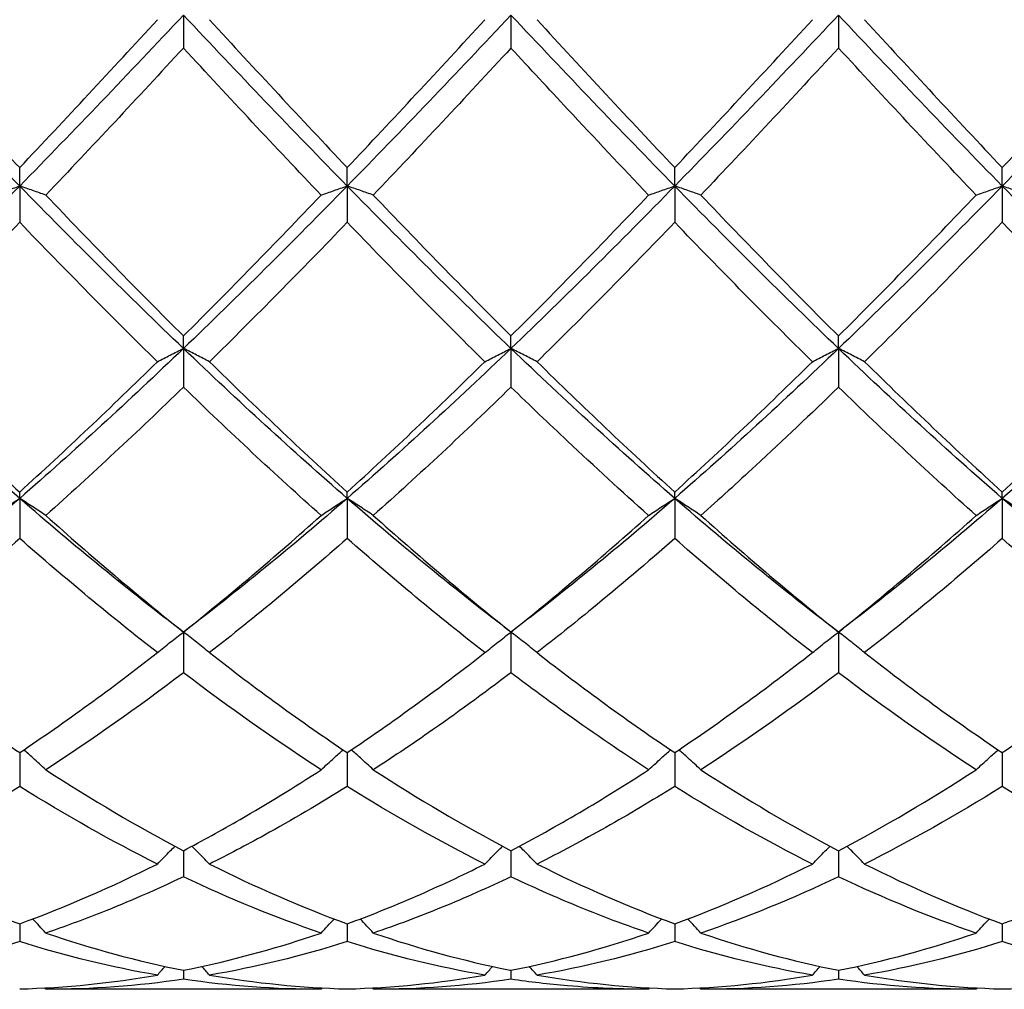
# Model space of a CAD drawing. Units: millimetres. Extents: x 12 to 433, y 12 to 303.
# Drawn here: x 226 to 233, y 105 to 111 of the extents above; entities that cross this region are included whole.
import ezdxf

# ---------------------------------------------------------------- set-up
doc = ezdxf.new("R2010")
doc.units = ezdxf.units.MM
doc.header["$LTSCALE"] = 1.5
doc.layers.add('Visible (ISO)', color=7, linetype='Continuous', lineweight=25, true_color=0x00003f)

msp = doc.modelspace()

# ---------------------------------------------------------------- linework, layer by layer
at = {"layer": 'Visible (ISO)'}
for p, q in [((227.625, 111.2955), (227.625, 111.0695)), ((229.875, 111.2955), (229.875, 111.0695)), ((232.125, 111.2955), (232.125, 111.0695)), ((226.5, 110.1206), (226.5, 110.2474)), ((228.75, 110.1206), (228.75, 110.2474)), ((231, 110.1206), (231, 110.2474)), ((233.25, 110.1206), (233.25, 110.2474)), ((226.5, 110.1206), (226.5, 109.8717)), ((228.75, 110.1206), (228.75, 109.8717)), ((231, 110.1206), (231, 109.8717)), ((233.25, 110.1206), (233.25, 109.8717)), ((227.625, 109.0043), (227.625, 109.0906)), ((229.875, 109.0043), (229.875, 109.0906)), ((232.125, 109.0043), (232.125, 109.0906)), ((227.625, 109.0043), (227.625, 108.7386)), ((229.875, 109.0043), (229.875, 108.7386)), ((232.125, 109.0043), (232.125, 108.7386)), ((226.5, 107.9741), (226.5, 108.0178)), ((226.5, 107.9741), (226.5, 107.6981)), ((228.75, 107.9741), (228.75, 108.0178)), ((228.75, 107.9741), (228.75, 107.6981)), ((231, 107.9741), (231, 108.0178)), ((231, 107.9741), (231, 107.6981)), ((233.25, 107.9741), (233.25, 108.0178)), ((233.25, 107.9741), (233.25, 107.6981)), ((227.625, 107.0553), (227.625, 106.7759)), ((229.875, 107.0553), (229.875, 106.7759)), ((232.125, 107.0553), (232.125, 106.7759)), ((226.5, 106.2269), (226.5, 105.9947)), ((228.75, 106.2269), (228.75, 105.9947)), ((231, 106.2269), (231, 105.9947)), ((233.25, 106.2269), (233.25, 105.9947)), ((227.625, 105.5529), (227.625, 105.3736)), ((229.875, 105.5529), (229.875, 105.3736)), ((232.125, 105.5529), (232.125, 105.3736)), ((226.5, 105.05), (226.5, 104.928)), ((228.75, 105.05), (228.75, 104.928)), ((231, 105.05), (231, 104.928)), ((233.25, 105.05), (233.25, 104.928)), ((227.625, 104.7306), (227.625, 104.6688)), ((229.875, 104.7306), (229.875, 104.6688)), ((232.125, 104.7306), (232.125, 104.6688)), ((228.5709, 104.6), (226.6791, 104.6)), ((230.8209, 104.6), (228.9291, 104.6)), ((233.0709, 104.6), (231.1791, 104.6))]:
    msp.add_line(p, q, dxfattribs=at)
for points in [[(226.5, 110.1206), (226.125, 110.504), (225.75, 110.8972), (225.375, 111.2955)], [(227.625, 111.2955), (227.25, 110.8972), (226.875, 110.504), (226.5, 110.1206)], [(228.75, 110.1206), (228.375, 110.504), (228, 110.8972), (227.625, 111.2955)], [(229.875, 111.2955), (229.5, 110.8972), (229.125, 110.504), (228.75, 110.1206)], [(231, 110.1206), (230.625, 110.504), (230.25, 110.8972), (229.875, 111.2955)], [(232.125, 111.2955), (231.75, 110.8972), (231.375, 110.504), (231, 110.1206)], [(233.25, 110.1206), (232.875, 110.504), (232.5, 110.8972), (232.125, 111.2955)], [(234.375, 111.2955), (234, 110.8972), (233.625, 110.504), (233.25, 110.1206)], [(226.5, 110.2474), (226.8161, 110.5816), (227.1312, 110.9213), (227.4459, 111.2642)], [(227.8041, 111.2642), (228.1193, 110.9208), (228.4344, 110.5811), (228.75, 110.2474)], [(228.75, 110.2474), (229.0645, 110.5799), (229.3796, 110.9196), (229.6959, 111.2642)], [(230.0541, 111.2642), (230.3704, 110.9196), (230.6855, 110.5799), (231, 110.2474)], [(231, 110.2474), (231.3154, 110.5809), (231.6305, 110.9206), (231.9459, 111.2642)], [(232.3041, 111.2642), (232.6188, 110.9213), (232.9338, 110.5817), (233.25, 110.2474)], [(227.625, 111.0695), (227.3106, 110.7284), (226.9955, 110.3907), (226.6791, 110.0588)], [(228.5709, 110.0588), (228.2557, 110.3894), (227.9406, 110.7271), (227.625, 111.0695)], [(229.875, 111.0695), (229.5598, 110.7275), (229.2447, 110.3899), (228.9291, 110.0588)], [(232.125, 111.0695), (231.809, 110.7266), (231.4939, 110.389), (231.1791, 110.0588)], [(233.0709, 110.0588), (232.7552, 110.39), (232.4401, 110.7276), (232.125, 111.0695)], [(226.5, 110.1206), (226.125, 109.7371), (225.75, 109.3635), (225.375, 109.0043)], [(227.625, 109.0043), (227.25, 109.3635), (226.875, 109.7371), (226.5, 110.1206)], [(228.75, 110.1206), (228.375, 109.7371), (228, 109.3635), (227.625, 109.0043)], [(229.875, 109.0043), (229.5, 109.3635), (229.125, 109.7371), (228.75, 110.1206)], [(231, 110.1206), (230.625, 109.7371), (230.25, 109.3635), (229.875, 109.0043)], [(232.125, 109.0043), (231.75, 109.3635), (231.375, 109.7371), (231, 110.1206)], [(233.25, 110.1206), (232.875, 109.7371), (232.5, 109.3635), (232.125, 109.0043)], [(234.375, 109.0043), (234, 109.3635), (233.625, 109.7371), (233.25, 110.1206)], [(226.6791, 110.0588), (226.9951, 109.7273), (227.3102, 109.4039), (227.625, 109.0906)], [(227.625, 109.0906), (227.9403, 109.4044), (228.2554, 109.7278), (228.5709, 110.0588)], [(229.875, 109.0906), (230.191, 109.4051), (230.5061, 109.7285), (230.8209, 110.0588)], [(231.1791, 110.0588), (231.4946, 109.7278), (231.8096, 109.4044), (232.125, 109.0906)], [(232.125, 109.0906), (232.4396, 109.4037), (232.7547, 109.727), (233.0709, 110.0588)], [(226.5, 109.8717), (226.1856, 109.5446), (225.8705, 109.2245), (225.5541, 108.9135)], [(227.4459, 108.9135), (227.1315, 109.2225), (226.8164, 109.5425), (226.5, 109.8717)], [(228.75, 109.8717), (228.4348, 109.5438), (228.1197, 109.2237), (227.8041, 108.9135)], [(229.6959, 108.9135), (229.3799, 109.2241), (229.0648, 109.5442), (228.75, 109.8717)], [(231, 109.8717), (230.684, 109.5429), (230.3689, 109.2229), (230.0541, 108.9135)], [(231.9459, 108.9135), (231.631, 109.223), (231.3159, 109.5431), (231, 109.8717)], [(226.5, 107.9741), (226.125, 108.3002), (225.75, 108.645), (225.375, 109.0043)], [(227.625, 109.0043), (227.25, 108.645), (226.875, 108.3002), (226.5, 107.9741)], [(228.75, 107.9741), (228.375, 108.3002), (228, 108.645), (227.625, 109.0043)], [(229.875, 109.0043), (229.5, 108.645), (229.125, 108.3002), (228.75, 107.9741)], [(231, 107.9741), (230.625, 108.3002), (230.25, 108.645), (229.875, 109.0043)], [(232.125, 109.0043), (231.75, 108.645), (231.375, 108.3002), (231, 107.9741)], [(233.25, 107.9741), (232.875, 108.3002), (232.5, 108.645), (232.125, 109.0043)], [(234.375, 109.0043), (234, 108.645), (233.625, 108.3002), (233.25, 107.9741)], [(226.5, 108.0178), (226.8151, 108.304), (227.1302, 108.6032), (227.4459, 108.9135)], [(227.8041, 108.9135), (228.1193, 108.6037), (228.4344, 108.3044), (228.75, 108.0178)], [(228.75, 108.0178), (229.0645, 108.3034), (229.3796, 108.6026), (229.6959, 108.9135)], [(230.0541, 108.9135), (230.3704, 108.6026), (230.6855, 108.3035), (231, 108.0178)], [(231, 108.0178), (231.3152, 108.3041), (231.6303, 108.6033), (231.9459, 108.9135)], [(232.3041, 108.9135), (232.6188, 108.6042), (232.9338, 108.3049), (233.25, 108.0178)], [(233.25, 108.0178), (233.5662, 108.305), (233.8813, 108.6042), (234.1959, 108.9135)], [(227.625, 108.7386), (227.3098, 108.4328), (226.9947, 108.1381), (226.6791, 107.8565)], [(228.5709, 107.8565), (228.2557, 108.1378), (227.9406, 108.4325), (227.625, 108.7386)], [(229.875, 108.7386), (229.559, 108.4321), (229.2439, 108.1374), (228.9291, 107.8565)], [(233.0709, 107.8565), (232.7552, 108.1383), (232.4401, 108.433), (232.125, 108.7386)], [(226.5, 107.9741), (226.125, 107.6479), (225.75, 107.3404), (225.375, 107.0553)], [(227.625, 107.0553), (227.25, 107.3404), (226.875, 107.6479), (226.5, 107.9741)], [(228.75, 107.9741), (228.375, 107.6479), (228, 107.3404), (227.625, 107.0553)], [(229.875, 107.0553), (229.5, 107.3404), (229.125, 107.6479), (228.75, 107.9741)], [(231, 107.9741), (230.625, 107.6479), (230.25, 107.3404), (229.875, 107.0553)], [(232.125, 107.0553), (231.75, 107.3404), (231.375, 107.6479), (231, 107.9741)], [(233.25, 107.9741), (232.875, 107.6479), (232.5, 107.3404), (232.125, 107.0553)], [(234.375, 107.0553), (234, 107.3404), (233.625, 107.6479), (233.25, 107.9741)], [(226.6791, 107.8565), (226.9951, 107.5745), (227.3102, 107.3069), (227.625, 107.0553)], [(227.625, 107.0553), (227.9407, 107.3076), (228.2557, 107.5752), (228.5709, 107.8565)], [(229.875, 107.0553), (230.1908, 107.3077), (230.5059, 107.5754), (230.8209, 107.8565)], [(231.1791, 107.8565), (231.4946, 107.575), (231.8096, 107.3073), (232.125, 107.0553)], [(226.5, 107.6981), (226.1848, 107.422), (225.8697, 107.16), (225.5541, 106.9139)], [(227.4459, 106.9139), (227.1315, 107.1591), (226.8164, 107.421), (226.5, 107.6981)], [(228.75, 107.6981), (228.4343, 107.4216), (228.1192, 107.1596), (227.8041, 106.9139)], [(229.6959, 106.9139), (229.3799, 107.1603), (229.0648, 107.4224), (228.75, 107.6981)], [(231.9459, 106.9139), (231.631, 107.1595), (231.3159, 107.4215), (231, 107.6981)], [(233.25, 107.6981), (232.9351, 107.4223), (232.62, 107.1602), (232.3041, 106.9139)], [(226.5, 106.2269), (226.8157, 106.4385), (227.1307, 106.668), (227.4459, 106.9139)], [(227.8041, 106.9139), (228.1193, 106.668), (228.4344, 106.4385), (228.75, 106.2269)], [(230.0541, 106.9139), (230.3704, 106.6672), (230.6855, 106.4378), (231, 106.2269)], [(231, 106.2269), (231.315, 106.4381), (231.6301, 106.6675), (231.9459, 106.9139)], [(232.3041, 106.9139), (232.6188, 106.6684), (232.9338, 106.4388), (233.25, 106.2269)], [(233.25, 106.2269), (233.5656, 106.4385), (233.8807, 106.668), (234.1959, 106.9139)], [(227.625, 106.7759), (227.3093, 106.5359), (226.9942, 106.3131), (226.6791, 106.1088)], [(228.5709, 106.1088), (228.2557, 106.3131), (227.9406, 106.536), (227.625, 106.7759)], [(232.125, 106.7759), (231.8101, 106.5365), (231.495, 106.3136), (231.1791, 106.1088)], [(233.0709, 106.1088), (232.7552, 106.3135), (232.4401, 106.5364), (232.125, 106.7759)], [(226.6791, 106.1088), (226.9951, 105.9039), (227.3102, 105.7183), (227.625, 105.5529)], [(231.1791, 106.1088), (231.4946, 105.9042), (231.8096, 105.7185), (232.125, 105.5529)], [(232.125, 105.5529), (232.4408, 105.7188), (232.7559, 105.9045), (233.0709, 106.1088)], [(226.5, 105.9947), (226.184, 105.7969), (225.8689, 105.6187), (225.5541, 105.461)], [(227.4459, 105.461), (227.1315, 105.6185), (226.8164, 105.7966), (226.5, 105.9947)], [(229.6959, 105.461), (229.3799, 105.6193), (229.0648, 105.7976), (228.75, 105.9947)], [(231.9459, 105.461), (231.631, 105.6188), (231.3159, 105.797), (231, 105.9947)], [(233.25, 105.9947), (232.9343, 105.7971), (232.6192, 105.6188), (232.3041, 105.461)], [(226.5, 105.05), (226.8156, 105.1659), (227.1307, 105.3032), (227.4459, 105.461)], [(227.8041, 105.461), (228.1193, 105.3032), (228.4344, 105.1659), (228.75, 105.05)], [(230.0541, 105.461), (230.3704, 105.3027), (230.6855, 105.1655), (231, 105.05)], [(231, 105.05), (231.3154, 105.1658), (231.6305, 105.3031), (231.9459, 105.461)], [(232.3041, 105.461), (232.6188, 105.3035), (232.9338, 105.1661), (233.25, 105.05)], [(228.5709, 104.9867), (228.2557, 105.0941), (227.9406, 105.2233), (227.625, 105.3736)], [(232.125, 105.3736), (231.8096, 105.2234), (231.4945, 105.0942), (231.1791, 104.9867)], [(233.0709, 104.9867), (232.7552, 105.0943), (232.4401, 105.2236), (232.125, 105.3736)], [(226.6791, 104.9867), (226.9951, 104.8789), (227.3102, 104.7935), (227.625, 104.7306)], [(229.875, 104.7306), (230.1904, 104.7936), (230.5055, 104.8791), (230.8209, 104.9867)], [(231.1791, 104.9867), (231.4946, 104.8791), (231.8096, 104.7936), (232.125, 104.7306)], [(232.125, 104.7306), (232.4398, 104.7935), (232.7549, 104.8789), (233.0709, 104.9867)], [(227.4459, 104.6973), (227.1315, 104.7515), (226.8164, 104.8284), (226.5, 104.928)], [(228.75, 104.928), (228.4351, 104.8289), (228.12, 104.7518), (227.8041, 104.6973)], [(229.6959, 104.6973), (229.3799, 104.7518), (229.0648, 104.8289), (228.75, 104.928)], [(231, 104.928), (230.6846, 104.8288), (230.3695, 104.7517), (230.0541, 104.6973)], [(231.9459, 104.6973), (231.631, 104.7516), (231.3159, 104.8286), (231, 104.928)], [(233.25, 104.928), (232.9341, 104.8286), (232.6191, 104.7516), (232.3041, 104.6973)], [(227.4459, 104.6973), (227.4634, 104.7173), (227.481, 104.7372), (227.4987, 104.757)], [(227.8041, 104.6973), (227.7866, 104.7173), (227.769, 104.7372), (227.7513, 104.757)], [(229.6959, 104.6973), (229.7134, 104.7173), (229.731, 104.7372), (229.7487, 104.757)], [(230.0541, 104.6973), (230.0366, 104.7173), (230.019, 104.7372), (230.0013, 104.757)], [(231.9459, 104.6973), (231.9634, 104.7173), (231.981, 104.7372), (231.9987, 104.757)], [(232.3041, 104.6973), (232.2866, 104.7173), (232.269, 104.7372), (232.2513, 104.757)], [(226.5, 104.6025), (226.8161, 104.6112), (227.1311, 104.643), (227.4459, 104.6973)], [(227.625, 104.6688), (227.3101, 104.6231), (226.995, 104.6), (226.6791, 104.6)], [(228.5709, 104.6), (228.2557, 104.6), (227.9406, 104.623), (227.625, 104.6688)], [(227.8041, 104.6973), (228.1193, 104.6429), (228.4344, 104.6112), (228.75, 104.6025)], [(228.75, 104.6025), (229.0657, 104.6112), (229.3808, 104.6429), (229.6959, 104.6973)], [(229.875, 104.6688), (229.5593, 104.6229), (229.2442, 104.6), (228.9291, 104.6)], [(230.0541, 104.6973), (230.3704, 104.6427), (230.6855, 104.6111), (231, 104.6025)], [(231, 104.6025), (231.3156, 104.6112), (231.6307, 104.6429), (231.9459, 104.6973)], [(232.125, 104.6688), (231.8099, 104.623), (231.4949, 104.6), (231.1791, 104.6)], [(233.0709, 104.6), (232.7552, 104.6), (232.4401, 104.623), (232.125, 104.6688)], [(232.3041, 104.6973), (232.6188, 104.643), (232.9338, 104.6112), (233.25, 104.6025)], [(233.25, 104.6025), (233.5657, 104.6112), (233.8808, 104.6429), (234.1959, 104.6973)], [(226.6791, 104.6), (226.6764, 104.6031), (226.6737, 104.6063), (226.6709, 104.6094)], [(228.5709, 104.6), (228.5736, 104.6031), (228.5763, 104.6063), (228.5791, 104.6094)], [(228.9291, 104.6), (228.9264, 104.6031), (228.9237, 104.6063), (228.9209, 104.6094)], [(230.8209, 104.6), (230.8236, 104.6031), (230.8263, 104.6063), (230.8291, 104.6094)], [(231.1791, 104.6), (231.1764, 104.6031), (231.1737, 104.6063), (231.1709, 104.6094)], [(233.0709, 104.6), (233.0736, 104.6031), (233.0763, 104.6063), (233.0791, 104.6094)]]:
    msp.add_open_spline(points, degree=3, dxfattribs=at)
for points, knots in [([(225.5541, 111.2642), (225.7335, 111.0687), (225.9133, 110.874), (226.2292, 110.5349), (226.3647, 110.3904), (226.5, 110.2474)], [1.6105829, 1.6105829, 1.6105829, 1.6105829, 1.6910746, 1.6910746, 1.7516985, 1.7516985, 1.7516985, 1.7516985]), ([(233.25, 110.2474), (233.374, 110.3785), (233.4982, 110.5108), (233.8139, 110.8493), (234.0049, 111.0561), (234.1959, 111.2642)], [2.7629008, 2.7629008, 2.7629008, 2.7629008, 2.8184577, 2.8184577, 2.9039161, 2.9039161, 2.9039161, 2.9039161]), ([(230.8209, 110.0588), (230.6358, 110.253), (230.4504, 110.4499), (230.1344, 110.7887), (230.0046, 110.9288), (229.875, 111.0695)], [16.8277087, 16.8277087, 16.8277087, 16.8277087, 16.910746, 16.910746, 16.968827, 16.968827, 16.968827, 16.968827]), ([(226.3209, 110.0588), (226.3501, 110.0692), (226.3795, 110.0796), (226.4392, 110.1002), (226.4695, 110.1104), (226.5, 110.1206)], [-0.02684925, -0.02684925, -0.02684925, -0.02684925, -0.01345455, -0.01345455, 0, 0, 0, 0]), ([(226.6791, 110.0588), (226.6499, 110.0692), (226.6205, 110.0796), (226.5608, 110.1002), (226.5305, 110.1104), (226.5, 110.1206)], [-0.02684925, -0.02684925, -0.02684925, -0.02684925, -0.01345455, -0.01345455, 0, 0, 0, 0]), ([(228.5709, 110.0588), (228.6001, 110.0692), (228.6295, 110.0796), (228.6892, 110.1002), (228.7195, 110.1104), (228.75, 110.1206)], [-0.02684925, -0.02684925, -0.02684925, -0.02684925, -0.01345469, -0.01345469, 0, 0, 0, 0]), ([(228.9291, 110.0588), (228.8999, 110.0692), (228.8705, 110.0796), (228.8108, 110.1002), (228.7805, 110.1104), (228.75, 110.1206)], [-0.02684925, -0.02684925, -0.02684925, -0.02684925, -0.01345469, -0.01345469, 0, 0, 0, 0]), ([(230.8209, 110.0588), (230.8501, 110.0692), (230.8795, 110.0796), (230.9392, 110.1002), (230.9695, 110.1104), (231, 110.1206)], [-0.02684925, -0.02684925, -0.02684925, -0.02684925, -0.01345481, -0.01345481, 0, 0, 0, 0]), ([(231.1791, 110.0588), (231.1499, 110.0692), (231.1205, 110.0796), (231.0608, 110.1002), (231.0305, 110.1104), (231, 110.1206)], [-0.02684925, -0.02684925, -0.02684925, -0.02684925, -0.01345481, -0.01345481, 0, 0, 0, 0]), ([(233.0709, 110.0588), (233.1001, 110.0692), (233.1295, 110.0796), (233.1892, 110.1002), (233.2195, 110.1104), (233.25, 110.1206)], [-0.02684925, -0.02684925, -0.02684925, -0.02684925, -0.01345491, -0.01345491, 0, 0, 0, 0]), ([(233.4291, 110.0588), (233.3999, 110.0692), (233.3705, 110.0796), (233.3108, 110.1002), (233.2805, 110.1104), (233.25, 110.1206)], [-0.02684925, -0.02684925, -0.02684925, -0.02684925, -0.01345491, -0.01345491, 0, 0, 0, 0]), ([(228.9291, 110.0588), (229.2379, 109.7348), (229.5473, 109.417), (229.8637, 109.1019), (229.8693, 109.0962), (229.875, 109.0906)], [2.1159694, 2.1159694, 2.1159694, 2.1159694, 2.2547661, 2.2547661, 2.2572918, 2.2572918, 2.2572918, 2.2572918]), ([(233.25, 109.8717), (233.0609, 109.6749), (232.8714, 109.4806), (232.5554, 109.1622), (232.4297, 109.0369), (232.3041, 108.9135)], [0.4788407, 0.4788407, 0.4788407, 0.4788407, 0.5636915, 0.5636915, 0.6199613, 0.6199613, 0.6199613, 0.6199613]), ([(234.1959, 108.9135), (234.1403, 108.9681), (234.0847, 109.0231), (233.7685, 109.3374), (233.509, 109.6023), (233.25, 109.8717)], [16.3221828, 16.3221828, 16.3221828, 16.3221828, 16.3470545, 16.3470545, 16.463389, 16.463389, 16.463389, 16.463389]), ([(227.4459, 108.9135), (227.4751, 108.9288), (227.5045, 108.9441), (227.5642, 108.9743), (227.5945, 108.9894), (227.625, 109.0043)], [-0.02684925, -0.02684925, -0.02684925, -0.02684925, -0.01345455, -0.01345455, 0, 0, 0, 0]), ([(227.8041, 108.9135), (227.7749, 108.9288), (227.7455, 108.9441), (227.6858, 108.9743), (227.6555, 108.9894), (227.625, 109.0043)], [-0.02684925, -0.02684925, -0.02684925, -0.02684925, -0.01345455, -0.01345455, 0, 0, 0, 0]), ([(229.6959, 108.9135), (229.7251, 108.9288), (229.7545, 108.9441), (229.8142, 108.9743), (229.8445, 108.9894), (229.875, 109.0043)], [-0.02684925, -0.02684925, -0.02684925, -0.02684925, -0.01345469, -0.01345469, 0, 0, 0, 0]), ([(230.0541, 108.9135), (230.0249, 108.9288), (229.9955, 108.9441), (229.9358, 108.9743), (229.9055, 108.9894), (229.875, 109.0043)], [-0.02684925, -0.02684925, -0.02684925, -0.02684925, -0.01345469, -0.01345469, 0, 0, 0, 0]), ([(231.9459, 108.9135), (231.9751, 108.9288), (232.0045, 108.9441), (232.0642, 108.9743), (232.0945, 108.9894), (232.125, 109.0043)], [-0.02684925, -0.02684925, -0.02684925, -0.02684925, -0.01345481, -0.01345481, 0, 0, 0, 0]), ([(232.3041, 108.9135), (232.2749, 108.9288), (232.2455, 108.9441), (232.1858, 108.9743), (232.1555, 108.9894), (232.125, 109.0043)], [-0.02684925, -0.02684925, -0.02684925, -0.02684925, -0.01345481, -0.01345481, 0, 0, 0, 0]), ([(225.5541, 108.9135), (225.7335, 108.7371), (225.9133, 108.5638), (226.2292, 108.2661), (226.3647, 108.1406), (226.5, 108.0178)], [1.6105829, 1.6105829, 1.6105829, 1.6105829, 1.6910746, 1.6910746, 1.7516985, 1.7516985, 1.7516985, 1.7516985]), ([(230.8209, 107.8565), (230.6358, 108.0217), (230.4504, 108.1918), (230.1344, 108.4888), (230.0046, 108.6129), (229.875, 108.7386)], [16.8277087, 16.8277087, 16.8277087, 16.8277087, 16.910746, 16.910746, 16.968827, 16.968827, 16.968827, 16.968827]), ([(232.125, 108.7386), (231.9359, 108.5551), (231.7464, 108.3753), (231.4304, 108.0829), (231.3047, 107.9686), (231.1791, 107.8565)], [0.4788407, 0.4788407, 0.4788407, 0.4788407, 0.5636915, 0.5636915, 0.6199613, 0.6199613, 0.6199613, 0.6199613]), ([(226.3209, 107.8565), (226.3501, 107.8764), (226.3795, 107.8961), (226.4392, 107.9353), (226.4695, 107.9548), (226.5, 107.9741)], [-0.02684925, -0.02684925, -0.02684925, -0.02684925, -0.01345438, -0.01345438, 0, 0, 0, 0]), ([(226.6791, 107.8565), (226.6499, 107.8764), (226.6205, 107.8961), (226.5608, 107.9353), (226.5305, 107.9548), (226.5, 107.9741)], [-0.02684925, -0.02684925, -0.02684925, -0.02684925, -0.01345438, -0.01345438, 0, 0, 0, 0]), ([(228.5709, 107.8565), (228.6001, 107.8764), (228.6295, 107.8961), (228.6892, 107.9353), (228.7195, 107.9548), (228.75, 107.9741)], [-0.02684925, -0.02684925, -0.02684925, -0.02684925, -0.01345455, -0.01345455, 0, 0, 0, 0]), ([(228.9291, 107.8565), (228.8999, 107.8764), (228.8705, 107.8961), (228.8108, 107.9353), (228.7805, 107.9548), (228.75, 107.9741)], [-0.02684925, -0.02684925, -0.02684925, -0.02684925, -0.01345455, -0.01345455, 0, 0, 0, 0]), ([(230.8209, 107.8565), (230.8501, 107.8764), (230.8795, 107.8961), (230.9392, 107.9353), (230.9695, 107.9548), (231, 107.9741)], [-0.02684925, -0.02684925, -0.02684925, -0.02684925, -0.01345469, -0.01345469, 0, 0, 0, 0]), ([(231.1791, 107.8565), (231.1499, 107.8764), (231.1205, 107.8961), (231.0608, 107.9353), (231.0305, 107.9548), (231, 107.9741)], [-0.02684925, -0.02684925, -0.02684925, -0.02684925, -0.01345469, -0.01345469, 0, 0, 0, 0]), ([(233.0709, 107.8565), (233.1001, 107.8764), (233.1295, 107.8961), (233.1892, 107.9353), (233.2195, 107.9548), (233.25, 107.9741)], [-0.02684925, -0.02684925, -0.02684925, -0.02684925, -0.01345481, -0.01345481, 0, 0, 0, 0]), ([(233.4291, 107.8565), (233.3999, 107.8764), (233.3705, 107.8961), (233.3108, 107.9353), (233.2805, 107.9548), (233.25, 107.9741)], [-0.02684925, -0.02684925, -0.02684925, -0.02684925, -0.01345481, -0.01345481, 0, 0, 0, 0]), ([(228.9291, 107.8565), (229.2379, 107.581), (229.5473, 107.3178), (229.8637, 107.0643), (229.8693, 107.0598), (229.875, 107.0553)], [2.1159694, 2.1159694, 2.1159694, 2.1159694, 2.2547661, 2.2547661, 2.2572918, 2.2572918, 2.2572918, 2.2572918]), ([(232.125, 107.0553), (232.2796, 107.1789), (232.4344, 107.3064), (232.7502, 107.5738), (232.9106, 107.7135), (233.0709, 107.8565)], [2.5934197, 2.5934197, 2.5934197, 2.5934197, 2.6626707, 2.6626707, 2.7344477, 2.7344477, 2.7344477, 2.7344477]), ([(231, 107.6981), (230.8109, 107.5325), (230.6214, 107.3715), (230.3054, 107.1125), (230.1797, 107.0118), (230.0541, 106.9139)], [0.4788407, 0.4788407, 0.4788407, 0.4788407, 0.5636915, 0.5636915, 0.6199613, 0.6199613, 0.6199613, 0.6199613]), ([(234.1959, 106.9139), (234.1403, 106.9572), (234.0847, 107.0011), (233.7685, 107.2534), (233.509, 107.4713), (233.25, 107.6981)], [16.3221828, 16.3221828, 16.3221828, 16.3221828, 16.3470545, 16.3470545, 16.463389, 16.463389, 16.463389, 16.463389]), ([(227.4459, 106.9139), (227.4751, 106.9378), (227.5045, 106.9615), (227.5642, 107.0086), (227.5945, 107.0321), (227.625, 107.0553)], [-0.02684925, -0.02684925, -0.02684925, -0.02684925, -0.01345438, -0.01345438, 0, 0, 0, 0]), ([(227.8041, 106.9139), (227.7749, 106.9378), (227.7455, 106.9615), (227.6858, 107.0086), (227.6555, 107.0321), (227.625, 107.0553)], [-0.02684925, -0.02684925, -0.02684925, -0.02684925, -0.01345438, -0.01345438, 0, 0, 0, 0]), ([(229.6959, 106.9139), (229.7251, 106.9378), (229.7545, 106.9615), (229.8142, 107.0086), (229.8445, 107.0321), (229.875, 107.0553)], [-0.02684925, -0.02684925, -0.02684925, -0.02684925, -0.01345455, -0.01345455, 0, 0, 0, 0]), ([(230.0541, 106.9139), (230.0249, 106.9378), (229.9955, 106.9615), (229.9358, 107.0086), (229.9055, 107.0321), (229.875, 107.0553)], [-0.02684925, -0.02684925, -0.02684925, -0.02684925, -0.01345455, -0.01345455, 0, 0, 0, 0]), ([(231.9459, 106.9139), (231.9751, 106.9378), (232.0045, 106.9615), (232.0642, 107.0086), (232.0945, 107.0321), (232.125, 107.0553)], [-0.02684925, -0.02684925, -0.02684925, -0.02684925, -0.01345469, -0.01345469, 0, 0, 0, 0]), ([(232.3041, 106.9139), (232.2749, 106.9378), (232.2455, 106.9615), (232.1858, 107.0086), (232.1555, 107.0321), (232.125, 107.0553)], [-0.02684925, -0.02684925, -0.02684925, -0.02684925, -0.01345469, -0.01345469, 0, 0, 0, 0]), ([(225.5541, 106.9139), (225.7336, 106.7739), (225.9133, 106.6389), (226.2293, 106.4117), (226.3647, 106.3176), (226.5, 106.2269)], [1.6105769, 1.6105769, 1.6105769, 1.6105769, 1.6910746, 1.6910746, 1.7516926, 1.7516926, 1.7516926, 1.7516926]), ([(228.75, 106.2269), (228.8796, 106.3138), (229.0094, 106.4039), (229.3252, 106.6303), (229.5106, 106.7693), (229.6959, 106.9139)], [0.5056076, 0.5056076, 0.5056076, 0.5056076, 0.5636915, 0.5636915, 0.6466255, 0.6466255, 0.6466255, 0.6466255]), ([(229.875, 106.7759), (229.6859, 106.6321), (229.4964, 106.4941), (229.1805, 106.2747), (229.0547, 106.1902), (228.9291, 106.1088)], [0.4788407, 0.4788407, 0.4788407, 0.4788407, 0.5636915, 0.5636915, 0.6199564, 0.6199564, 0.6199564, 0.6199564]), ([(230.8209, 106.1088), (230.6358, 106.2288), (230.4504, 106.3554), (230.1344, 106.5815), (230.0046, 106.6774), (229.875, 106.7759)], [16.8277088, 16.8277088, 16.8277088, 16.8277088, 16.910746, 16.910746, 16.968827, 16.968827, 16.968827, 16.968827]), ([(226.6791, 106.1088), (226.6499, 106.1361), (226.6205, 106.1633), (226.57, 106.2088), (226.5492, 106.2274), (226.5282, 106.2459)], [-0.02684925, -0.02684925, -0.02684925, -0.02684925, -0.01345418, -0.01345418, -0.0041606, -0.0041606, -0.0041606, -0.0041606]), ([(228.5709, 106.1088), (228.6001, 106.1361), (228.6295, 106.1633), (228.68, 106.2088), (228.7008, 106.2274), (228.7218, 106.2459)], [-0.02684925, -0.02684925, -0.02684925, -0.02684925, -0.01345438, -0.01345438, -0.0041606, -0.0041606, -0.0041606, -0.0041606]), ([(228.9291, 106.1088), (228.8999, 106.1361), (228.8705, 106.1633), (228.82, 106.2088), (228.7992, 106.2274), (228.7782, 106.2459)], [-0.02684925, -0.02684925, -0.02684925, -0.02684925, -0.01345438, -0.01345438, -0.0041606, -0.0041606, -0.0041606, -0.0041606]), ([(230.8209, 106.1088), (230.8501, 106.1361), (230.8795, 106.1633), (230.93, 106.2088), (230.9508, 106.2274), (230.9718, 106.2459)], [-0.02684925, -0.02684925, -0.02684925, -0.02684925, -0.01345455, -0.01345455, -0.0041606, -0.0041606, -0.0041606, -0.0041606]), ([(231.1791, 106.1088), (231.1499, 106.1361), (231.1205, 106.1633), (231.07, 106.2088), (231.0492, 106.2274), (231.0282, 106.2459)], [-0.02684925, -0.02684925, -0.02684925, -0.02684925, -0.01345455, -0.01345455, -0.0041606, -0.0041606, -0.0041606, -0.0041606]), ([(233.0709, 106.1088), (233.1001, 106.1361), (233.1295, 106.1633), (233.18, 106.2088), (233.2008, 106.2274), (233.2218, 106.2459)], [-0.02684925, -0.02684925, -0.02684925, -0.02684925, -0.01345469, -0.01345469, -0.0041606, -0.0041606, -0.0041606, -0.0041606]), ([(227.625, 105.5529), (227.7546, 105.621), (227.8844, 105.6926), (228.2002, 105.8748), (228.3856, 105.9886), (228.5709, 106.1088)], [0.5056068, 0.5056068, 0.5056068, 0.5056068, 0.5636915, 0.5636915, 0.6466247, 0.6466247, 0.6466247, 0.6466247]), ([(228.9291, 106.1088), (229.2379, 105.9086), (229.5473, 105.7258), (229.8637, 105.5589), (229.8693, 105.5559), (229.875, 105.5529)], [2.1159694, 2.1159694, 2.1159694, 2.1159694, 2.2547661, 2.2547661, 2.2572918, 2.2572918, 2.2572918, 2.2572918]), ([(229.875, 105.5529), (230.0325, 105.6356), (230.1901, 105.7234), (230.5058, 105.9091), (230.6634, 106.0067), (230.8209, 106.1088)], [0.3361201, 0.3361201, 0.3361201, 0.3361201, 0.4066336, 0.4066336, 0.4771474, 0.4771474, 0.4771474, 0.4771474]), ([(228.75, 105.9947), (228.5609, 105.8763), (228.3714, 105.7645), (228.0555, 105.5902), (227.9297, 105.5239), (227.8041, 105.461)], [0.4788407, 0.4788407, 0.4788407, 0.4788407, 0.5636915, 0.5636915, 0.6199564, 0.6199564, 0.6199564, 0.6199564]), ([(231, 105.9947), (230.8425, 105.8961), (230.6849, 105.8022), (230.3692, 105.6239), (230.2116, 105.5399), (230.0541, 105.461)], [0.3092379, 0.3092379, 0.3092379, 0.3092379, 0.3797445, 0.3797445, 0.4502507, 0.4502507, 0.4502507, 0.4502507]), ([(234.1959, 105.461), (234.1403, 105.4889), (234.0847, 105.5174), (233.7685, 105.6829), (233.509, 105.8326), (233.25, 105.9947)], [16.3221828, 16.3221828, 16.3221828, 16.3221828, 16.3470545, 16.3470545, 16.463389, 16.463389, 16.463389, 16.463389]), ([(227.4459, 105.461), (227.4751, 105.4912), (227.5045, 105.5211), (227.5453, 105.5616), (227.5563, 105.5725), (227.5674, 105.5834)], [-0.02684925, -0.02684925, -0.02684925, -0.02684925, -0.01345418, -0.01345418, -0.00851302, -0.00851302, -0.00851302, -0.00851302]), ([(227.8041, 105.461), (227.7749, 105.4912), (227.7455, 105.5211), (227.7047, 105.5616), (227.6937, 105.5725), (227.6826, 105.5834)], [-0.02684925, -0.02684925, -0.02684925, -0.02684925, -0.01345418, -0.01345418, -0.00851302, -0.00851302, -0.00851302, -0.00851302]), ([(229.6959, 105.461), (229.7251, 105.4912), (229.7545, 105.5211), (229.7953, 105.5616), (229.8063, 105.5725), (229.8174, 105.5834)], [-0.02684925, -0.02684925, -0.02684925, -0.02684925, -0.01345438, -0.01345438, -0.00851302, -0.00851302, -0.00851302, -0.00851302]), ([(230.0541, 105.461), (230.0249, 105.4912), (229.9955, 105.5211), (229.9547, 105.5616), (229.9437, 105.5725), (229.9326, 105.5834)], [-0.02684925, -0.02684925, -0.02684925, -0.02684925, -0.01345438, -0.01345438, -0.00851302, -0.00851302, -0.00851302, -0.00851302]), ([(231.9459, 105.461), (231.9751, 105.4912), (232.0045, 105.5211), (232.0453, 105.5616), (232.0563, 105.5725), (232.0674, 105.5834)], [-0.02684925, -0.02684925, -0.02684925, -0.02684925, -0.01345455, -0.01345455, -0.00851302, -0.00851302, -0.00851302, -0.00851302]), ([(232.3041, 105.461), (232.2749, 105.4912), (232.2455, 105.5211), (232.2047, 105.5616), (232.1937, 105.5725), (232.1826, 105.5834)], [-0.02684925, -0.02684925, -0.02684925, -0.02684925, -0.01345455, -0.01345455, -0.00851302, -0.00851302, -0.00851302, -0.00851302]), ([(225.5541, 105.461), (225.7335, 105.3712), (225.9133, 105.2878), (226.2292, 105.1534), (226.3647, 105.0997), (226.5, 105.05)], [1.6105829, 1.6105829, 1.6105829, 1.6105829, 1.6910746, 1.6910746, 1.7516985, 1.7516985, 1.7516985, 1.7516985]), ([(228.75, 105.05), (228.9075, 105.1078), (229.0651, 105.1711), (229.3808, 105.3084), (229.5384, 105.3822), (229.6959, 105.461)], [0.3361194, 0.3361194, 0.3361194, 0.3361194, 0.4066332, 0.4066332, 0.4771467, 0.4771467, 0.4771467, 0.4771467]), ([(233.25, 105.05), (233.374, 105.0956), (233.4982, 105.1445), (233.8141, 105.2773), (234.0052, 105.3655), (234.1959, 105.461)], [2.7629008, 2.7629008, 2.7629008, 2.7629008, 2.8184577, 2.8184577, 2.9040222, 2.9040222, 2.9040222, 2.9040222]), ([(227.625, 105.3736), (227.4359, 105.2835), (227.2464, 105.2008), (226.9304, 105.0758), (226.8047, 105.0295), (226.6791, 104.9867)], [0.4788407, 0.4788407, 0.4788407, 0.4788407, 0.5636915, 0.5636915, 0.6199613, 0.6199613, 0.6199613, 0.6199613]), ([(229.875, 105.3736), (229.7175, 105.2986), (229.5599, 105.2287), (229.2442, 105.0995), (229.0866, 105.0403), (228.9291, 104.9867)], [0.3092379, 0.3092379, 0.3092379, 0.3092379, 0.3797441, 0.3797441, 0.4502507, 0.4502507, 0.4502507, 0.4502507]), ([(230.8209, 104.9867), (230.6358, 105.0497), (230.4504, 105.1205), (230.1344, 105.2536), (230.0046, 105.3119), (229.875, 105.3736)], [16.8277087, 16.8277087, 16.8277087, 16.8277087, 16.910746, 16.910746, 16.968827, 16.968827, 16.968827, 16.968827]), ([(226.6791, 104.9867), (226.6499, 105.0188), (226.6205, 105.0507), (226.5903, 105.0827), (226.59, 105.0831), (226.5896, 105.0835)], [-0.02684925, -0.02684925, -0.02684925, -0.02684925, -0.01345393, -0.01345393, -0.01329116, -0.01329116, -0.01329116, -0.01329116]), ([(228.5709, 104.9867), (228.6001, 105.0188), (228.6295, 105.0507), (228.6597, 105.0827), (228.66, 105.0831), (228.6604, 105.0835)], [-0.02684925, -0.02684925, -0.02684925, -0.02684925, -0.01345418, -0.01345418, -0.01329116, -0.01329116, -0.01329116, -0.01329116]), ([(228.9291, 104.9867), (228.8999, 105.0188), (228.8705, 105.0507), (228.8403, 105.0827), (228.84, 105.0831), (228.8396, 105.0835)], [-0.02684925, -0.02684925, -0.02684925, -0.02684925, -0.01345418, -0.01345418, -0.01329116, -0.01329116, -0.01329116, -0.01329116]), ([(230.8209, 104.9867), (230.8501, 105.0188), (230.8795, 105.0507), (230.9097, 105.0827), (230.91, 105.0831), (230.9104, 105.0835)], [-0.02684925, -0.02684925, -0.02684925, -0.02684925, -0.01345438, -0.01345438, -0.01329116, -0.01329116, -0.01329116, -0.01329116]), ([(231.1791, 104.9867), (231.1499, 105.0188), (231.1205, 105.0507), (231.0903, 105.0827), (231.09, 105.0831), (231.0896, 105.0835)], [-0.02684925, -0.02684925, -0.02684925, -0.02684925, -0.01345438, -0.01345438, -0.01329116, -0.01329116, -0.01329116, -0.01329116]), ([(233.0709, 104.9867), (233.1001, 105.0188), (233.1295, 105.0507), (233.1597, 105.0827), (233.16, 105.0831), (233.1604, 105.0835)], [-0.02684925, -0.02684925, -0.02684925, -0.02684925, -0.0134558, -0.0134558, -0.01329116, -0.01329116, -0.01329116, -0.01329116]), ([(227.625, 104.7306), (227.9021, 104.7859), (228.1793, 104.8588), (228.4951, 104.9611), (228.533, 104.9737), (228.5709, 104.9867)], [1.9196612, 1.9196612, 1.9196612, 1.9196612, 2.043796, 2.043796, 2.0607257, 2.0607257, 2.0607257, 2.0607257]), ([(228.9291, 104.9867), (229.2379, 104.8814), (229.5473, 104.7969), (229.8637, 104.7329), (229.8694, 104.7317), (229.875, 104.7306)], [2.1159634, 2.1159634, 2.1159634, 2.1159634, 2.2547661, 2.2547661, 2.2572858, 2.2572858, 2.2572858, 2.2572858]), ([(226.5, 104.928), (226.3109, 104.8685), (226.1214, 104.8168), (225.8054, 104.7442), (225.6797, 104.7189), (225.5541, 104.6973)], [0.4788407, 0.4788407, 0.4788407, 0.4788407, 0.5636915, 0.5636915, 0.6199613, 0.6199613, 0.6199613, 0.6199613]), ([(234.1959, 104.6973), (234.1403, 104.7069), (234.0847, 104.7172), (233.7685, 104.7797), (233.509, 104.8465), (233.25, 104.928)], [16.3221828, 16.3221828, 16.3221828, 16.3221828, 16.3470545, 16.3470545, 16.4633891, 16.4633891, 16.4633891, 16.4633891]), ([(230.8209, 104.6), (230.6358, 104.6), (230.4503, 104.6079), (230.1344, 104.635), (230.0046, 104.65), (229.875, 104.6688)], [16.8277027, 16.8277027, 16.8277027, 16.8277027, 16.910746, 16.910746, 16.968821, 16.968821, 16.968821, 16.968821])]:
    msp.add_open_spline(points, degree=3, knots=knots, dxfattribs=at)

doc.saveas('drawing.dxf')
